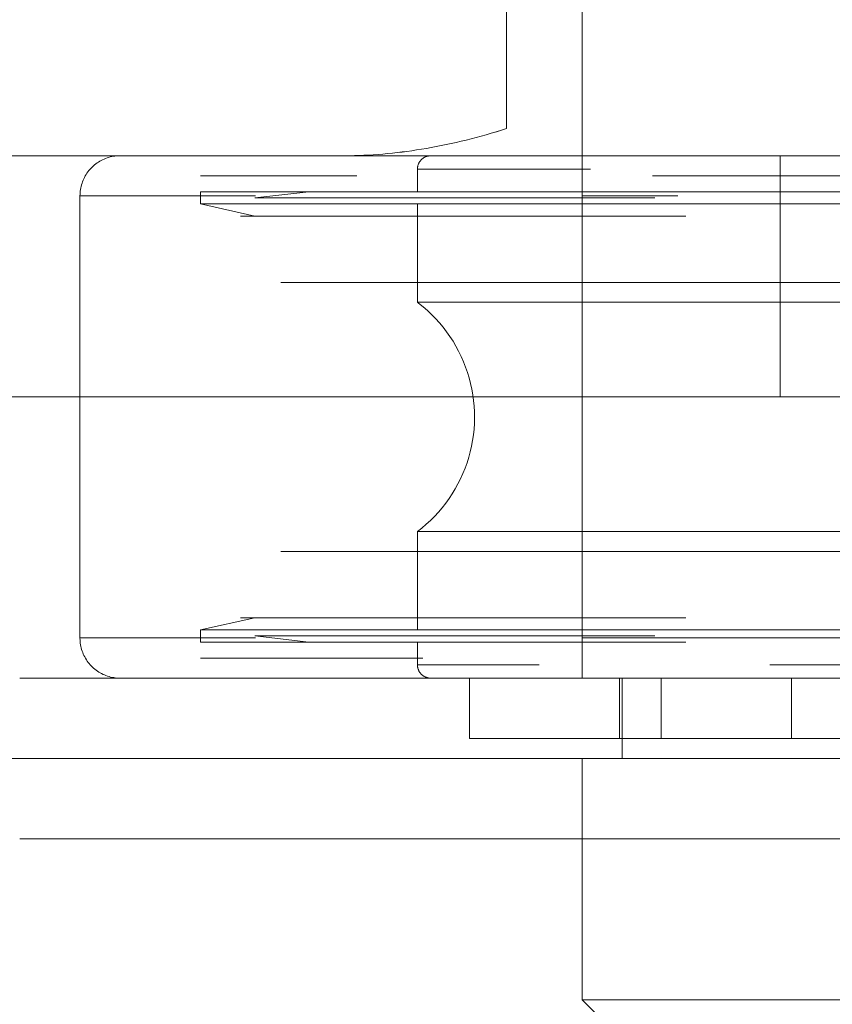
# Model space of a CAD drawing. Units: millimetres. Extents: x -6978 to 14222, y -5385 to 10263.
# Drawn here: x -3707 to -3687, y -3251 to -3226 of the extents above; entities that cross this region are included whole.
import ezdxf

# ---------------------------------------------------------------- set-up
doc = ezdxf.new("R2010")
doc.units = ezdxf.units.MM
doc.layers.add('OG85 3D_dwg', color=8, linetype='Continuous', lineweight=9)

# ---------------------------------------------------------------- blocks, each defined once
blk = doc.blocks.new('OG85 3D_dwg-1136783-00 - EXPORT')
at = {"lineweight": 9}
for p, q in [((824.13, 302.153), (823.13, 303.153)), ((794.13, 302.153), (823.119, 302.153)), ((824.13, 302.153), (816.891, 302.153)), ((824.127, 302.153), (823.119, 302.153)), ((824.13, 296.153), (824.13, 302.153)), ((780.13, 298.153), (838.13, 298.153)), ((836.63, 298.153), (781.63, 298.153)), ((836.63, 298.153), (817.628, 298.153)), ((818.092, 298.153), (838.13, 298.153)), ((840.13, 296.153), (778.13, 296.153)), ((832.28, 293.103), (830.93, 293.253)), ((833.63, 292.953), (833.63, 293.253)), ((836.63, 282.153), (836.63, 293.153)), ((832.28, 292.653), (833.63, 292.953)), ((779.457, 287.153), (850.156, 287.153)), ((804.198, 287.153), (819.198, 287.153)), ((844.698, 287.153), (819.198, 287.153)), ((819.198, 281.153), (819.198, 287.153)), ((819.198, 287.153), (819.198, 281.153)), ((833.63, 282.353), (832.28, 282.653)), ((833.63, 282.053), (833.63, 282.353)), ((830.93, 282.053), (832.28, 282.203)), ((850.156, 281.153), (779.457, 281.153)), ((819.198, 281.153), (804.198, 281.153)), ((819.198, 281.153), (833.564, 281.153)), ((827.882, 281.153), (827.837, 281.153)), ((862.637, 281.153), (829.915, 281.153)), ((829.915, 281.153), (862.637, 281.153)), ((826.012, 274.153), (826.012, 280.477))]:
    blk.add_line(p, q, dxfattribs=at)
at = {"color": 251, "lineweight": 9}
for p, q in [((821.935, 296.153), (823.13, 296.153)), ((824.13, 296.153), (822.85, 296.153)), ((823.13, 294.153), (823.13, 296.153)), ((833.13, 296.153), (824.222, 296.153)), ((831.378, 296.153), (836.63, 296.153)), ((831.378, 296.153), (836.63, 296.153)), ((837.63, 296.153), (832.187, 296.153)), ((837.63, 296.153), (832.187, 296.153)), ((832.279, 296.153), (838.13, 296.153)), ((834.874, 296.153), (837.975, 296.153)), ((823.43, 295.653), (794.83, 295.653)), ((816.511, 295.653), (818.915, 295.653)), ((818.907, 295.653), (818.388, 295.653)), ((818.915, 295.653), (818.915, 294.153)), ((818.915, 295.653), (822.162, 295.653)), ((820.388, 295.653), (819.869, 295.653)), ((823.202, 295.653), (822.154, 295.653)), ((822.162, 294.153), (822.162, 295.653)), ((822.668, 295.653), (826.925, 295.653)), ((823.202, 294.153), (823.202, 295.653)), ((823.202, 295.653), (826.93, 295.653)), ((826.93, 294.153), (826.93, 295.653)), ((817.911, 294.153), (823.43, 294.153)), ((822.162, 294.153), (820.601, 294.153)), ((823.13, 294.153), (821.935, 294.153)), ((822.154, 294.153), (823.202, 294.153)), ((822.589, 294.153), (825.13, 294.153)), ((826.925, 294.153), (822.668, 294.153)), ((822.85, 294.153), (824.13, 294.153)), ((826.93, 294.153), (823.202, 294.153)), ((824.13, 208.153), (824.13, 294.153)), ((824.222, 294.153), (833.13, 294.153)), ((824.811, 294.153), (824.916, 294.153)), ((824.916, 294.153), (827.897, 294.153)), ((827.897, 294.153), (827.882, 294.153)), ((827.897, 294.153), (827.91, 294.153)), ((833.63, 294.153), (828.099, 294.153)), ((836.63, 294.153), (831.378, 294.153)), ((836.63, 294.153), (831.378, 294.153)), ((831.421, 294.153), (835.63, 294.153)), ((832.187, 294.153), (837.63, 294.153)), ((832.187, 294.153), (837.63, 294.153)), ((838.13, 294.153), (832.279, 294.153)), ((837.975, 294.153), (834.874, 294.153)), ((813.988, 293.82), (819.458, 293.82)), ((825.197, 293.82), (828.23, 293.82)), ((828.23, 293.253), (828.23, 293.82)), ((833.63, 293.653), (828.099, 293.653)), ((816.125, 293.153), (824.001, 293.153)), ((820.743, 293.153), (824.106, 293.153)), ((821.748, 293.153), (824.13, 293.153)), ((832.28, 293.103), (822.321, 293.103)), ((824.616, 293.253), (830.93, 293.253)), ((828.23, 293.253), (825.627, 293.253)), ((826.534, 293.253), (831.382, 293.253)), ((829.134, 293.253), (833.63, 293.253)), ((832.262, 293.153), (836.63, 293.153)), ((828.23, 292.953), (820.013, 292.953)), ((826.534, 292.953), (831.382, 292.953)), ((829.134, 292.953), (833.63, 292.953)), ((832.28, 292.653), (822.321, 292.653)), ((824.616, 292.653), (830.93, 292.653)), ((831.63, 292.653), (826.55, 292.653)), ((828.898, 292.653), (832.63, 292.653)), ((831.63, 290.999), (814.853, 290.999)), ((828.057, 290.999), (819.854, 290.999)), ((813.988, 290.505), (828.055, 290.505)), ((822.123, 290.505), (825.197, 290.505)), ((825.197, 290.505), (828.134, 290.505)), ((828.055, 284.8), (813.988, 284.8)), ((828.134, 284.8), (825.197, 284.8)), ((821.297, 284.307), (814.853, 284.307)), ((819.854, 284.307), (828.057, 284.307)), ((831.63, 284.307), (821.297, 284.307)), ((830.93, 282.653), (821.551, 282.653)), ((821.649, 282.653), (832.242, 282.653)), ((823.782, 282.653), (831.519, 282.653)), ((831.63, 282.653), (826.55, 282.653)), ((832.63, 282.653), (828.898, 282.653)), ((820.013, 282.353), (827.556, 282.353)), ((826.478, 282.353), (828.165, 282.353)), ((831.382, 282.353), (826.534, 282.353)), ((833.63, 282.353), (829.134, 282.353)), ((831.54, 282.053), (815.362, 282.053)), ((830.93, 282.053), (821.551, 282.053)), ((821.748, 282.153), (824.13, 282.153)), ((831.463, 282.203), (822.321, 282.203)), ((832.824, 282.053), (823.77, 282.053)), ((825.627, 282.053), (828.23, 282.053)), ((832.201, 282.203), (830.156, 282.203)), ((832.262, 282.153), (836.63, 282.153)), ((833.63, 282.053), (832.824, 282.053)), ((822.379, 281.653), (815.362, 281.653)), ((833.63, 281.653), (829.739, 281.653)), ((823.918, 281.486), (828.199, 281.486)), ((825.197, 281.486), (828.23, 281.486)), ((823.194, 281.153), (822.285, 281.153)), ((824.916, 281.153), (827.897, 281.153)), ((833.564, 281.153), (844.698, 281.153)), ((835.102, 281.153), (834.87, 281.153)), ((835.63, 281.153), (835.609, 281.153)), ((837.812, 281.153), (862.637, 281.153)), ((826.012, 274.153), (826.012, 280.477))]:
    blk.add_line(p, q, dxfattribs=at)
at = {"color": 253, "lineweight": 9}
for p, q in [((832.877, 296.153), (838.26, 296.153)), ((820.265, 295.653), (818.907, 295.653)), ((812.994, 294.153), (817.911, 294.153)), ((818.915, 294.153), (816.511, 294.153)), ((817.194, 294.153), (818.197, 294.153)), ((818.511, 294.153), (819.869, 294.153)), ((818.907, 294.153), (820.265, 294.153)), ((818.926, 294.153), (819.559, 294.153)), ((819.893, 294.153), (819.27, 294.153)), ((824.386, 294.153), (824.811, 294.153)), ((826.478, 292.953), (822.698, 292.953)), ((819.854, 290.999), (814.598, 290.999)), ((813.772, 290.505), (818.233, 290.505)), ((818.233, 284.8), (813.772, 284.8)), ((814.598, 284.307), (819.854, 284.307)), ((826.012, 280.477), (826.012, 274.153)), ((826.012, 274.153), (826.012, 280.477))]:
    blk.add_line(p, q, dxfattribs=at)
at = {"color": 55, "lineweight": 9}
for p, q in [((837.975, 296.153), (838.13, 296.153)), ((819.869, 295.653), (818.511, 295.653)), ((816.511, 294.153), (820.593, 294.153)), ((818.278, 294.153), (818.926, 294.153)), ((818.388, 294.153), (818.907, 294.153)), ((820.601, 294.153), (818.915, 294.153)), ((819.869, 294.153), (820.388, 294.153)), ((823.856, 294.153), (824.725, 294.153)), ((823.937, 294.153), (824.386, 294.153)), ((824.619, 294.153), (824.183, 294.153)), ((827.94, 294.153), (828.671, 294.153)), ((832.495, 294.153), (832.976, 294.153)), ((838.13, 294.153), (837.975, 294.153)), ((821.551, 293.253), (830.161, 293.253)), ((824.106, 293.153), (824.13, 293.153)), ((831.382, 293.253), (833.546, 293.253)), ((833.575, 293.153), (836.63, 293.153)), ((822.698, 292.953), (817.282, 292.953)), ((828.23, 290.505), (828.23, 292.953)), ((831.382, 292.953), (833.546, 292.953)), ((821.551, 292.653), (830.161, 292.653)), ((818.233, 290.505), (822.123, 290.505)), ((828.055, 290.505), (828.23, 290.505)), ((825.197, 284.8), (818.233, 284.8)), ((828.23, 284.8), (828.055, 284.8)), ((828.23, 282.353), (828.23, 284.8)), ((831.519, 282.653), (832.28, 282.653)), ((817.282, 282.353), (826.478, 282.353)), ((827.556, 282.353), (828.23, 282.353)), ((833.546, 282.353), (831.382, 282.353)), ((823.77, 282.053), (802.898, 282.053)), ((823.788, 282.153), (824.13, 282.153)), ((830.156, 282.203), (825.575, 282.203)), ((827.602, 282.053), (828.23, 282.053)), ((828.23, 281.486), (828.23, 282.053)), ((832.28, 282.203), (831.463, 282.203)), ((833.182, 282.053), (831.54, 282.053)), ((833.63, 281.653), (830.908, 281.653)), ((828.199, 281.486), (828.23, 281.486)), ((818.464, 281.153), (819.107, 281.153)), ((822.589, 281.153), (825.13, 281.153)), ((824.081, 281.153), (823.194, 281.153)), ((824.055, 281.153), (823.588, 281.153)), ((823.601, 281.153), (824.067, 281.153)), ((827.897, 281.153), (827.882, 281.153)), ((833.63, 281.153), (828.099, 281.153)), ((834.13, 281.153), (829.355, 281.153)), ((834.13, 281.153), (829.355, 281.153)), ((831.421, 281.153), (830.83, 281.153)), ((831.378, 281.153), (836.63, 281.153)), ((831.378, 281.153), (836.63, 281.153)), ((831.582, 281.153), (831.421, 281.153)), ((835.63, 281.153), (831.421, 281.153))]:
    blk.add_line(p, q, dxfattribs=at)
at = {"lineweight": 9, "flags": 128}
for points in [[(835.63, 294.153), (835.609, 294.153), (835.545, 294.153), (835.439, 294.153), (835.292, 294.153), (835.102, 294.153), (834.87, 294.153), (834.598, 294.153), (834.285, 294.153), (833.931, 294.153), (833.538, 294.153), (833.106, 294.153), (832.635, 294.153), (832.127, 294.153), (831.582, 294.153), (831.001, 294.153), (830.386, 294.153), (829.736, 294.153), (829.053, 294.153), (828.338, 294.153), (827.593, 294.153), (826.818, 294.153), (826.015, 294.153), (825.184, 294.153), (824.328, 294.153), (823.448, 294.153), (822.545, 294.153), (821.62, 294.153), (820.676, 294.153), (819.713, 294.153), (818.733, 294.153), (817.737, 294.153)], [(827.882, 294.153), (827.837, 294.153), (827.762, 294.153)], [(827.818, 294.153), (827.872, 294.153), (827.895, 294.153)], [(827.91, 294.153), (827.923, 294.152), (827.937, 294.15), (827.95, 294.149), (827.963, 294.146), (827.976, 294.143), (827.989, 294.14), (828.002, 294.136), (828.014, 294.131), (828.027, 294.127), (828.039, 294.121), (828.051, 294.115), (828.062, 294.109), (828.074, 294.102), (828.085, 294.095), (828.096, 294.087), (828.106, 294.079), (828.116, 294.07), (828.126, 294.061), (828.136, 294.052), (828.145, 294.042), (828.154, 294.032), (828.162, 294.021), (828.17, 294.011), (828.177, 294), (828.184, 293.988)], [(835.04, 294.153), (835.242, 294.153), (835.402, 294.153), (835.52, 294.153), (835.595, 294.153), (835.628, 294.153)], [(835.63, 294.153), (835.67, 294.152), (835.71, 294.15), (835.75, 294.146), (835.789, 294.14), (835.829, 294.133), (835.868, 294.124), (835.906, 294.114), (835.945, 294.102), (835.982, 294.089), (836.019, 294.074), (836.056, 294.058), (836.092, 294.04), (836.127, 294.021), (836.161, 294), (836.195, 293.978), (836.227, 293.955), (836.259, 293.93), (836.289, 293.905), (836.319, 293.878), (836.347, 293.85), (836.375, 293.82), (836.401, 293.79), (836.426, 293.759), (836.449, 293.726), (836.471, 293.693), (836.492, 293.659), (836.512, 293.624), (836.53, 293.589), (836.547, 293.552), (836.562, 293.515), (836.576, 293.478), (836.588, 293.44), (836.599, 293.401), (836.608, 293.362), (836.615, 293.323), (836.621, 293.283), (836.626, 293.244), (836.629, 293.204), (836.63, 293.164)], [(828.23, 290.505), (828.118, 290.417), (828.009, 290.324), (827.904, 290.227), (827.803, 290.126), (827.706, 290.021), (827.614, 289.913), (827.525, 289.8)], [(827.592, 285.42), (827.683, 285.311), (827.779, 285.205), (827.879, 285.103), (827.983, 285.005), (828.091, 284.911), (828.202, 284.822), (828.23, 284.8)], [(836.63, 282.153), (836.629, 282.113), (836.627, 282.073), (836.623, 282.033), (836.617, 281.994), (836.61, 281.954), (836.601, 281.915), (836.591, 281.876), (836.579, 281.838), (836.566, 281.801), (836.551, 281.763), (836.535, 281.727), (836.517, 281.691), (836.498, 281.656), (836.477, 281.622), (836.455, 281.588), (836.432, 281.556), (836.408, 281.524), (836.382, 281.493), (836.355, 281.464), (836.327, 281.435), (836.297, 281.408), (836.267, 281.382), (836.236, 281.357), (836.204, 281.334), (836.17, 281.311), (836.136, 281.29), (836.101, 281.271), (836.066, 281.253), (836.029, 281.236), (835.992, 281.221), (835.955, 281.207), (835.917, 281.195), (835.878, 281.184), (835.839, 281.175), (835.8, 281.167), (835.76, 281.161), (835.721, 281.157), (835.681, 281.154), (835.641, 281.153)], [(828.179, 281.309), (828.172, 281.298), (828.164, 281.287), (828.156, 281.277), (828.147, 281.266), (828.138, 281.257), (828.129, 281.247), (828.119, 281.238), (828.109, 281.229), (828.099, 281.221), (828.088, 281.213), (828.077, 281.206), (828.065, 281.199), (828.054, 281.192), (828.042, 281.186), (828.03, 281.181), (828.017, 281.175), (828.005, 281.171), (827.992, 281.167), (827.979, 281.163), (827.966, 281.16), (827.953, 281.158), (827.94, 281.156), (827.927, 281.154), (827.914, 281.153), (827.9, 281.153)], [(817.48, 281.153), (818.479, 281.153), (819.463, 281.153), (820.43, 281.153), (821.38, 281.153), (822.31, 281.153), (823.219, 281.153), (824.105, 281.153), (824.967, 281.153), (825.804, 281.153), (826.614, 281.153), (827.397, 281.153), (828.15, 281.153), (828.873, 281.153), (829.564, 281.153), (830.222, 281.153), (830.847, 281.153), (831.437, 281.153), (831.991, 281.153), (832.509, 281.153), (832.989, 281.153), (833.431, 281.153), (833.834, 281.153), (834.198, 281.153), (834.522, 281.153), (834.805, 281.153), (835.046, 281.153), (835.247, 281.153), (835.406, 281.153), (835.522, 281.153), (835.597, 281.153), (835.629, 281.153)], [(827.738, 281.153), (827.82, 281.153), (827.873, 281.153), (827.896, 281.153)], [(835.609, 281.153), (835.545, 281.153), (835.439, 281.153), (835.292, 281.153), (835.102, 281.153)]]:
    blk.add_lwpolyline(points, dxfattribs=at)
at = {"color": 251, "lineweight": 9, "flags": 128}
for points in [[(819.27, 294.153), (818.63, 294.153), (817.975, 294.153), (817.306, 294.153), (816.624, 294.153), (815.93, 294.153), (815.225, 294.153), (814.511, 294.153)], [(824.183, 294.153), (823.722, 294.153), (823.239, 294.153), (822.733, 294.153), (822.205, 294.153), (821.656, 294.153), (821.087, 294.153), (820.499, 294.153), (819.893, 294.153)], [(821.113, 294.153), (822.048, 294.153), (822.963, 294.153), (823.856, 294.153)], [(821.351, 294.153), (821.911, 294.153), (822.45, 294.153), (822.968, 294.153), (823.464, 294.153), (823.937, 294.153)], [(827.762, 294.153), (827.657, 294.153), (827.523, 294.153), (827.359, 294.153), (827.166, 294.153), (826.944, 294.153), (826.694, 294.153), (826.415, 294.153), (826.109, 294.153), (825.776, 294.153), (825.416, 294.153), (825.03, 294.153), (824.619, 294.153)], [(824.725, 294.153), (825.57, 294.153), (826.388, 294.153), (827.178, 294.153), (827.94, 294.153)], [(824.916, 294.153), (825.309, 294.153), (825.677, 294.153), (826.018, 294.153), (826.331, 294.153), (826.618, 294.153), (826.876, 294.153), (827.106, 294.153), (827.307, 294.153), (827.479, 294.153), (827.622, 294.153), (827.735, 294.153), (827.818, 294.153)], [(828.671, 294.153), (829.371, 294.153), (830.039, 294.153), (830.673, 294.153), (831.273, 294.153), (831.421, 294.153)], [(831.421, 294.153), (831.977, 294.153), (832.495, 294.153)], [(832.976, 294.153), (833.42, 294.153), (833.824, 294.153), (834.189, 294.153), (834.513, 294.153), (834.797, 294.153), (835.04, 294.153)], [(828.184, 293.988), (828.191, 293.977), (828.197, 293.965), (828.202, 293.953), (828.207, 293.94), (828.212, 293.928), (828.216, 293.915), (828.22, 293.902), (828.223, 293.889), (828.225, 293.876), (828.227, 293.863), (828.229, 293.85), (828.23, 293.836), (828.23, 293.823)], [(827.525, 289.8), (827.442, 289.684), (827.363, 289.565), (827.289, 289.443), (827.22, 289.318), (827.156, 289.19), (827.097, 289.06), (827.043, 288.928), (826.995, 288.793), (826.952, 288.657), (826.915, 288.519), (826.883, 288.38), (826.856, 288.239), (826.836, 288.098), (826.821, 287.956), (826.812, 287.813), (826.808, 287.67), (826.81, 287.528), (826.818, 287.385), (826.832, 287.243), (826.851, 287.101), (826.876, 286.96), (826.906, 286.821), (826.942, 286.683), (826.984, 286.546), (827.031, 286.411), (827.083, 286.278), (827.141, 286.147), (827.204, 286.019), (827.271, 285.893), (827.344, 285.77), (827.422, 285.65), (827.504, 285.534), (827.592, 285.42)], [(814.326, 281.153), (815.043, 281.153), (815.751, 281.153), (816.447, 281.153), (817.133, 281.153), (817.805, 281.153), (818.464, 281.153)], [(819.107, 281.153), (819.735, 281.153), (820.346, 281.153), (820.938, 281.153), (821.512, 281.153), (822.066, 281.153), (822.599, 281.153), (823.111, 281.153), (823.601, 281.153)], [(823.588, 281.153), (823.098, 281.153), (822.585, 281.153), (822.051, 281.153)], [(824.916, 281.153), (824.498, 281.153), (824.055, 281.153)], [(824.067, 281.153), (824.509, 281.153), (824.927, 281.153), (825.32, 281.153), (825.686, 281.153), (826.026, 281.153), (826.339, 281.153), (826.625, 281.153), (826.883, 281.153), (827.112, 281.153), (827.312, 281.153), (827.483, 281.153), (827.625, 281.153), (827.738, 281.153)], [(827.376, 281.153), (826.593, 281.153), (825.782, 281.153), (824.944, 281.153), (824.081, 281.153)], [(827.657, 281.153), (827.523, 281.153), (827.359, 281.153), (827.166, 281.153), (826.944, 281.153), (826.694, 281.153), (826.415, 281.153), (826.109, 281.153), (825.776, 281.153), (825.416, 281.153), (825.03, 281.153), (824.916, 281.153)]]:
    blk.add_lwpolyline(points, dxfattribs=at)
at = {"color": 253, "lineweight": 9, "flags": 128}
for points in [[(816.94, 294.153), (817.616, 294.153), (818.278, 294.153)], [(819.09, 281.153), (818.446, 281.153), (817.787, 281.153), (817.114, 281.153)], [(819.436, 281.153), (818.452, 281.153), (817.452, 281.153)], [(833.106, 281.153), (832.635, 281.153), (832.127, 281.153), (831.582, 281.153)]]:
    blk.add_lwpolyline(points, dxfattribs=at)
at = {"color": 55, "lineweight": 9, "flags": 128}
for points in [[(818.197, 294.153), (819.185, 294.153), (820.158, 294.153), (821.113, 294.153)], [(819.559, 294.153), (820.174, 294.153), (820.772, 294.153), (821.351, 294.153)], [(828.23, 281.486), (828.23, 281.473), (828.229, 281.46), (828.228, 281.446), (828.226, 281.433), (828.223, 281.42), (828.22, 281.407), (828.217, 281.394), (828.213, 281.381), (828.209, 281.369), (828.204, 281.356), (828.198, 281.344), (828.192, 281.332), (828.186, 281.321), (828.179, 281.309)], [(822.051, 281.153), (821.497, 281.153), (820.923, 281.153), (820.329, 281.153), (819.718, 281.153), (819.09, 281.153)], [(822.285, 281.153), (821.355, 281.153), (820.405, 281.153), (819.436, 281.153)], [(830.83, 281.153), (830.205, 281.153), (829.546, 281.153), (828.854, 281.153), (828.13, 281.153), (827.376, 281.153)], [(827.837, 281.153), (827.762, 281.153), (827.657, 281.153)], [(834.87, 281.153), (834.598, 281.153), (834.285, 281.153), (833.931, 281.153), (833.538, 281.153), (833.106, 281.153)]]:
    blk.add_lwpolyline(points, dxfattribs=at)
at = {"lineweight": 9}
blk.add_open_spline([(826.012, 280.477), (826.689, 280.693), (828.02, 281.021), (829.295, 281.143), (829.915, 281.153)], degree=3, dxfattribs=at)
at = {"color": 253, "lineweight": 9}
for points in [[(829.915, 281.153), (829.295, 281.143), (828.659, 281.083), (828.007, 280.97)], [(828.007, 280.97), (827.356, 280.857), (826.69, 280.693), (826.012, 280.477)]]:
    blk.add_open_spline(points, degree=3, dxfattribs=at)

msp = doc.modelspace()

# ---------------------------------------------------------------- block references
at = {"layer": 'OG85 3D_dwg', "color": 253, "rotation": 180}
msp.add_blockref('OG85 3D_dwg-1136783-00 - EXPORT', (-2869.025, -2948.263), dxfattribs=at)

doc.saveas('drawing.dxf')
